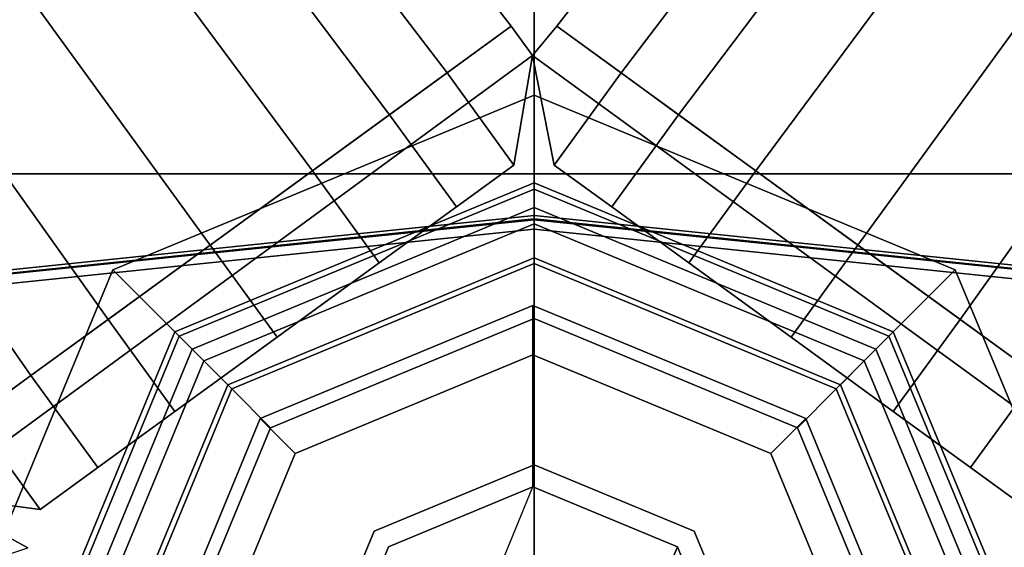
# Model space of a CAD drawing. Units: inches. Extents: x -12.2 to 12.2, y -12.8 to 14.6.
# Drawn here: x -1.1 to 1, y 0.3 to 1.5 of the extents above; entities that cross this region are included whole.
import ezdxf

# ---------------------------------------------------------------- set-up
doc = ezdxf.new("R2010")
doc.units = ezdxf.units.IN
doc.header["$LTSCALE"] = 2
doc.header["$MEASUREMENT"] = 0
doc.layers.add('A-FURN-3-SEAT', color=2, linetype='Continuous')

msp = doc.modelspace()

# ---------------------------------------------------------------- linework, layer by layer
at = {"layer": 'A-FURN-3-SEAT', "linetype": 'Continuous'}
for points, invisible_edges in [([(2.2241, 3.2355, 16.2667), (-2.2241, 3.2355, 16.2667), (2.2241, -1.4883, 16.7092)], 2), ([(-2.2241, 3.2355, 16.2667), (-2.2241, -1.4883, 16.7092), (2.2241, -1.4883, 16.7092)], 12), ([(1.9926, 1.3981, 5.2656), (0.7139, 2.3271, 5.2656), (1.373, 3.1753, 5.1398)], 12), ([(2.2241, 3.0432, 13.2261), (2.2241, 1.1421, 13.228), (-2.2241, 3.0432, 13.2261)], 2), ([(2.2241, 1.1421, 13.228), (-2.2241, 1.1421, 13.228), (-2.2241, 3.0432, 13.2261)], 12), ([(-1.8868, 0.8478, 18.4915), (0, 2.4493, 18.491), (-1.8877, 2.2556, 18.6634)], 1), ([(0, 1.05, 17.8188), (-1.8876, 2.2627, 18.1639), (0, 2.4564, 17.991)], 1), ([(-1.8868, 0.8478, 18.4915), (0, 1.0429, 18.3187), (0, 2.4493, 18.491)], 12), ([(-1.8858, 0.8461, 18.4913), (0, 2.4471, 18.4908), (-1.8868, 2.2535, 18.6631)], 1), ([(-1.8858, 0.8461, 18.4913), (0, 1.0411, 18.3187), (0, 2.4471, 18.4908)], 12), ([(-0.0001, 1.05, 17.8188), (1.8875, 2.2627, 18.1639), (-0.0001, 2.4564, 17.991)], 1), ([(1.8867, 0.8478, 18.4915), (-0.0001, 2.4493, 18.491), (1.8877, 2.2556, 18.6634)], 1), ([(1.8867, 0.8478, 18.4915), (-0.0001, 1.0429, 18.3187), (-0.0001, 2.4493, 18.491)], 12), ([(1.8859, 0.8461, 18.4913), (0, 2.4471, 18.4908), (1.8869, 2.2535, 18.6631)], 1), ([(1.8859, 0.8461, 18.4913), (0, 1.0411, 18.3187), (0, 2.4471, 18.4908)], 12), ([(0, 1.0198, 19.8185), (-1.8867, 2.2322, 20.1634), (0, 2.4258, 19.9907)], 1), ([(0, 1.0198, 19.8185), (1.8868, 2.2322, 20.1634), (0, 2.4258, 19.9907)], 1), ([(-0.7139, 2.3271, 5.2656), (-1.9926, 1.3981, 5.2656), (-2.5956, 2.287, 5.1398)], 12), ([(-0.7139, 2.3271, 5.2656), (-0.0503, 1.468, 5.3321), (-1.9926, 1.3981, 5.2656)], 2), ([(-0.7139, 2.3271, 5.2656), (-0.8502, 2.2281, 6.7705), (-0.0503, 1.468, 5.3321)], 2), ([(1.3806, 0.5015, 5.3321), (0.0503, 1.468, 5.3321), (0.7139, 2.3271, 5.2656)], 12), ([(0.7139, 2.3271, 5.2656), (0.0503, 1.468, 5.3321), (0.8502, 2.2281, 6.7705)], 2), ([(1.9926, 1.3981, 5.2656), (1.3806, 0.5015, 5.3321), (0.7139, 2.3271, 5.2656)], 2), ([(0, 1.05, 17.8188), (-1.8868, 0.8549, 17.9915), (-1.8876, 2.2627, 18.1639)], 12), ([(-0.0001, 1.05, 17.8188), (1.8867, 0.8549, 17.9915), (1.8875, 2.2627, 18.1639)], 12), ([(0, 1.0198, 19.8185), (-1.8858, 0.8248, 19.9912), (-1.8867, 2.2322, 20.1634)], 12), ([(-0.8502, 2.2281, 6.7705), (-0.9724, 2.1393, 7.1479), (-0.1921, 1.365, 6.8977)], 2), ([(-0.8502, 2.2281, 6.7705), (-0.1921, 1.365, 6.8977), (-0.0503, 1.468, 5.3321)], 12), ([(0, 1.0198, 19.8185), (1.8859, 0.8248, 19.9912), (1.8868, 2.2322, 20.1634)], 12), ([(0.0503, 1.468, 5.3321), (0.1921, 1.365, 6.8977), (0.8502, 2.2281, 6.7705)], 12), ([(0.8502, 2.2281, 6.7705), (0.1921, 1.365, 6.8977), (0.9724, 2.1393, 7.1479)], 2), ([(-0.9724, 2.1393, 7.1479), (-1.1362, 2.0203, 7.3501), (-0.3193, 1.2726, 7.2903)], 2), ([(-0.9724, 2.1393, 7.1479), (-0.3193, 1.2726, 7.2903), (-0.1921, 1.365, 6.8977)], 12), ([(0.1921, 1.365, 6.8977), (0.3193, 1.2726, 7.2903), (0.9724, 2.1393, 7.1479)], 12), ([(0.9724, 2.1393, 7.1479), (0.3193, 1.2726, 7.2903), (1.1362, 2.0203, 7.3501)], 2), ([(-1.1362, 2.0203, 7.3501), (-1.3533, 1.8626, 7.4102), (-0.4897, 1.1488, 7.5006)], 2), ([(-1.1362, 2.0203, 7.3501), (-0.4897, 1.1488, 7.5006), (-0.3193, 1.2726, 7.2903)], 12), ([(0.3193, 1.2726, 7.2903), (0.4897, 1.1488, 7.5006), (1.1362, 2.0203, 7.3501)], 12), ([(1.1362, 2.0203, 7.3501), (0.4897, 1.1488, 7.5006), (1.3533, 1.8626, 7.4102)], 2), ([(-1.5703, 1.7049, 7.3501), (-0.9412, 0.8207, 7.5006), (-1.3533, 1.8626, 7.4102)], 2), ([(-1.3533, 1.8626, 7.4102), (-0.7154, 0.9847, 7.5632), (-0.4897, 1.1488, 7.5006)], 12), ([(-0.9412, 0.8207, 7.5006), (-0.7154, 0.9847, 7.5632), (-1.3533, 1.8626, 7.4102)], 12), ([(0.4897, 1.1488, 7.5006), (0.7154, 0.9847, 7.5632), (1.3533, 1.8626, 7.4102)], 12), ([(1.3533, 1.8626, 7.4102), (0.7154, 0.9847, 7.5632), (0.9412, 0.8207, 7.5006)], 12), ([(1.5703, 1.7049, 7.3501), (1.3533, 1.8626, 7.4102), (0.9412, 0.8207, 7.5006)], 2), ([(-1.7341, 1.5859, 7.1479), (-1.1116, 0.6969, 7.2903), (-1.5703, 1.7049, 7.3501)], 2), ([(-1.1116, 0.6969, 7.2903), (-0.9412, 0.8207, 7.5006), (-1.5703, 1.7049, 7.3501)], 12), ([(1.5703, 1.7049, 7.3501), (0.9412, 0.8207, 7.5006), (1.1116, 0.6969, 7.2903)], 12), ([(-1.2388, 0.6045, 6.8977), (-1.1116, 0.6969, 7.2903), (-1.7341, 1.5859, 7.1479)], 12), ([(-0.0503, 1.468, 5.3321), (-1.3806, 0.5015, 5.3321), (-1.9926, 1.3981, 5.2656)], 12), ([(-1.3806, 0.5015, 5.3321), (-0.0503, 1.468, 5.3321), (-1.3303, 0.4322, 5.3321)], 2), ([(-0.0503, 1.468, 5.3321), (-0.0036, 1.4037, 5.3321), (-1.3303, 0.4322, 5.3321)], 12), ([(-0.1921, 1.365, 6.8977), (-0.0445, 1.1617, 6.8977), (-0.0503, 1.468, 5.3321)], 2), ([(-0.0445, 1.1617, 6.8977), (-0.0036, 1.4037, 5.3321), (-0.0503, 1.468, 5.3321)], 12), ([(0.0503, 1.468, 5.3321), (1.3806, 0.5015, 5.3321), (-0.0036, 1.4037, 5.3321)], 2), ([(0.0503, 1.468, 5.3321), (-0.0036, 1.4037, 5.3321), (0.0445, 1.1617, 6.8977)], 12), ([(0.1921, 1.365, 6.8977), (0.0503, 1.468, 5.3321), (0.0445, 1.1617, 6.8977)], 2), ([(-1.0911, 0.4013, 6.8977), (-1.3303, 0.4322, 5.3321), (-0.0036, 1.4037, 5.3321)], 12), ([(-0.0445, 1.1617, 6.8977), (-1.0911, 0.4013, 6.8977), (-0.0036, 1.4037, 5.3321)], 3), ([(0.0445, 1.1617, 6.8977), (-0.0036, 1.4037, 5.3321), (1.3303, 0.4322, 5.3321)], 12), ([(1.3806, 0.5015, 5.3321), (1.3303, 0.4322, 5.3321), (-0.0036, 1.4037, 5.3321)], 12), ([(-0.3193, 1.2726, 7.2903), (-0.1716, 1.0694, 7.2903), (-0.1921, 1.365, 6.8977)], 2), ([(-0.1716, 1.0694, 7.2903), (-0.0445, 1.1617, 6.8977), (-0.1921, 1.365, 6.8977)], 12), ([(0.1921, 1.365, 6.8977), (0.0445, 1.1617, 6.8977), (0.1716, 1.0694, 7.2903)], 12), ([(0.3193, 1.2726, 7.2903), (0.1921, 1.365, 6.8977), (0.1716, 1.0694, 7.2903)], 2), ([(-0.9306, 0.9306, 5.4354), (-0.7837, 0.7837, 8.9468), (0, 1.316, 5.4354)], 2), ([(-0.9306, 0.9306, 5.1865), (-0.9306, 0.9306, 5.4354), (0, 1.316, 5.1865)], 2), ([(-0.9306, 0.9306, 5.4354), (0, 1.316, 5.4354), (0, 1.316, 5.1865)], 12), ([(-0.9306, 0.9306, 5.1865), (0, 1.316, 5.1865), (-0.7935, 0.7935, 3.1996)], 2), ([(0, 1.316, 5.1865), (0, 1.1222, 3.1996), (-0.7935, 0.7935, 3.1996)], 12), ([(-0.7837, 0.7837, 8.9468), (0, 1.1083, 8.9468), (0, 1.316, 5.4354)], 12), ([(0.9306, 0.9306, 5.1865), (0, 1.316, 5.1865), (0.7935, 0.7935, 3.1996)], 2), ([(0, 1.316, 5.1865), (0, 1.1222, 3.1996), (0.7935, 0.7935, 3.1996)], 12), ([(0.9306, 0.9306, 5.1865), (0.9306, 0.9306, 5.4354), (0, 1.316, 5.1865)], 2), ([(0.9306, 0.9306, 5.4354), (0, 1.316, 5.4354), (0, 1.316, 5.1865)], 12), ([(0.9306, 0.9306, 5.4354), (0.7837, 0.7837, 8.9468), (0, 1.316, 5.4354)], 2), ([(0.7837, 0.7837, 8.9468), (0, 1.1083, 8.9468), (0, 1.316, 5.4354)], 12), ([(-0.4897, 1.1488, 7.5006), (-0.342, 0.9455, 7.5006), (-0.3193, 1.2726, 7.2903)], 2), ([(-0.342, 0.9455, 7.5006), (-0.1716, 1.0694, 7.2903), (-0.3193, 1.2726, 7.2903)], 12), ([(0.3193, 1.2726, 7.2903), (0.1716, 1.0694, 7.2903), (0.342, 0.9455, 7.5006)], 12), ([(0.4897, 1.1488, 7.5006), (0.3193, 1.2726, 7.2903), (0.342, 0.9455, 7.5006)], 2), ([(-0.0445, 1.1617, 6.8977), (-0.1716, 1.0694, 7.2903), (-1.0911, 0.4013, 6.8977)], 14), ([(1.0911, 0.4013, 6.8977), (0.0445, 1.1617, 6.8977), (1.3303, 0.4322, 5.3321)], 3), ([(1.0911, 0.4013, 6.8977), (0.964, 0.4937, 7.2903), (0.0445, 1.1617, 6.8977)], 14), ([(0.964, 0.4937, 7.2903), (0.7936, 0.6175, 7.5006), (0.0445, 1.1617, 6.8977)], 14), ([(0.7936, 0.6175, 7.5006), (0.5678, 0.7815, 7.5632), (0.0445, 1.1617, 6.8977)], 14), ([(0.5678, 0.7815, 7.5632), (0.1716, 1.0694, 7.2903), (0.0445, 1.1617, 6.8977)], 13), ([(2.2241, 1.1421, 13.228), (2.2241, -0.75, 13.228), (-2.2241, 1.1421, 13.228)], 2), ([(2.2241, -0.75, 13.228), (-2.2241, -0.75, 13.228), (-2.2241, 1.1421, 13.228)], 12), ([(-0.7154, 0.9847, 7.5632), (-0.5678, 0.7815, 7.5632), (-0.4897, 1.1488, 7.5006)], 2), ([(-0.5678, 0.7815, 7.5632), (-0.342, 0.9455, 7.5006), (-0.4897, 1.1488, 7.5006)], 12), ([(0.4897, 1.1488, 7.5006), (0.342, 0.9455, 7.5006), (0.5678, 0.7815, 7.5632)], 12), ([(0.7154, 0.9847, 7.5632), (0.4897, 1.1488, 7.5006), (0.5678, 0.7815, 7.5632)], 2), ([(-0.7935, 0.7935, 3.1996), (0, 1.1222, 3.1996), (-0.7295, 0.7295, 3.0356)], 2), ([(0, 1.1222, 3.1996), (0, 1.0317, 3.0356), (-0.7295, 0.7295, 3.0356)], 12), ([(0.7935, 0.7935, 3.1996), (0, 1.1222, 3.1996), (0.7295, 0.7295, 3.0356)], 2), ([(0, 1.1222, 3.1996), (0, 1.0317, 3.0356), (0.7295, 0.7295, 3.0356)], 12), ([(-0.7837, 0.7837, 8.9468), (-0.7551, 0.7551, 9.0232), (0, 1.1083, 8.9468)], 2), ([(-0.7551, 0.7551, 9.0232), (0, 1.0678, 9.0232), (0, 1.1083, 8.9468)], 12), ([(0.7837, 0.7837, 8.9468), (0.7551, 0.7551, 9.0232), (0, 1.1083, 8.9468)], 2), ([(0.7551, 0.7551, 9.0232), (0, 1.0678, 9.0232), (0, 1.1083, 8.9468)], 12), ([(-0.1716, 1.0694, 7.2903), (-0.342, 0.9455, 7.5006), (-1.0911, 0.4013, 6.8977)], 14), ([(0, 0.9441, 9.0752), (0, 1.0678, 9.0232), (-0.7551, 0.7551, 9.0232)], 12), ([(0, 0.9441, 9.0752), (0, 1.0678, 9.0232), (0.7551, 0.7551, 9.0232)], 12), ([(0.5678, 0.7815, 7.5632), (0.342, 0.9455, 7.5006), (0.1716, 1.0694, 7.2903)], 12), ([(0.0001, -0.8737, 17.8826), (-1.8868, 0.8549, 17.9915), (0, 1.05, 17.8188)], 1), ([(-0.0001, -0.8737, 17.8826), (1.8867, 0.8549, 17.9915), (-0.0001, 1.05, 17.8188)], 1), ([(-1.8868, -1.0763, 18.5551), (0, 1.0429, 18.3187), (-1.8868, 0.8478, 18.4915)], 1), ([(-1.8868, -1.0763, 18.5551), (0.0001, -0.8808, 18.3825), (0, 1.0429, 18.3187)], 12), ([(-1.8859, -1.0772, 18.555), (0, 1.0411, 18.3187), (-1.8858, 0.8461, 18.4913)], 1), ([(-1.8859, -1.0772, 18.555), (0.0001, -0.8818, 18.3826), (0, 1.0411, 18.3187)], 12), ([(-0.7295, 0.7295, 3.0356), (0, 1.0317, 3.0356), (-0.6767, 0.6767, 2.9894)], 2), ([(0, 1.0317, 3.0356), (0, 0.957, 2.9894), (-0.6767, 0.6767, 2.9894)], 12), ([(1.8867, -1.0763, 18.5551), (-0.0001, 1.0429, 18.3187), (1.8867, 0.8478, 18.4915)], 1), ([(1.8867, -1.0763, 18.5551), (-0.0001, -0.8808, 18.3825), (-0.0001, 1.0429, 18.3187)], 12), ([(1.8859, -1.0772, 18.555), (0, 1.0411, 18.3187), (1.8859, 0.8461, 18.4913)], 1), ([(1.8859, -1.0772, 18.555), (0, -0.8818, 18.3826), (0, 1.0411, 18.3187)], 12), ([(0.7295, 0.7295, 3.0356), (0, 1.0317, 3.0356), (0.6767, 0.6767, 2.9894)], 2), ([(0, 1.0317, 3.0356), (0, 0.957, 2.9894), (0.6767, 0.6767, 2.9894)], 12), ([(0.0001, -0.9031, 19.8825), (-1.8858, 0.8248, 19.9912), (0, 1.0198, 19.8185)], 1), ([(0, -0.9031, 19.8825), (1.8859, 0.8248, 19.9912), (0, 1.0198, 19.8185)], 1), ([(-0.7154, 0.9847, 7.5632), (-0.9412, 0.8207, 7.5006), (-0.5678, 0.7815, 7.5632)], 2), ([(0.7154, 0.9847, 7.5632), (0.5678, 0.7815, 7.5632), (0.9412, 0.8207, 7.5006)], 2), ([(-0.342, 0.9455, 7.5006), (-0.5678, 0.7815, 7.5632), (-1.0911, 0.4013, 6.8977)], 14), ([(-0.6675, 0.6675, 9.0752), (0, 0.9441, 9.0752), (-0.7551, 0.7551, 9.0232)], 2), ([(0, 0.957, 2.9894), (0, 0, 2.9894), (-0.6767, 0.6767, 2.9894)], 2), ([(0, 0.8229, 11.1591), (0, 0.9441, 11.038), (-0.6675, 0.6675, 11.038)], 12), ([(-0.6675, 0.6675, 9.0752), (-0.6675, 0.6675, 11.038), (0, 0.9441, 9.0752)], 2), ([(-0.6675, 0.6675, 11.038), (0, 0.9441, 11.038), (0, 0.9441, 9.0752)], 12), ([(0, 0.957, 2.9894), (0, 0, 2.9894), (0.6767, 0.6767, 2.9894)], 2), ([(0.6675, 0.6675, 9.0752), (0.6675, 0.6675, 11.038), (0, 0.9441, 9.0752)], 2), ([(0.6675, 0.6675, 11.038), (0, 0.9441, 11.038), (0, 0.9441, 9.0752)], 12), ([(0.6675, 0.6675, 9.0752), (0, 0.9441, 9.0752), (0.7551, 0.7551, 9.0232)], 2), ([(0, 0.8229, 11.1591), (0, 0.9441, 11.038), (0.6675, 0.6675, 11.038)], 12), ([(-0.7837, 0.7837, 8.9468), (-0.9306, 0.9306, 5.4354), (-1.316, 0, 5.4354)], 12), ([(-1.316, 0, 5.4354), (-0.9306, 0.9306, 5.4354), (-1.316, 0, 5.1865)], 2), ([(-0.9306, 0.9306, 5.4354), (-0.9306, 0.9306, 5.1865), (-1.316, 0, 5.1865)], 12), ([(-1.316, 0, 5.1865), (-0.9306, 0.9306, 5.1865), (-0.7935, 0.7935, 3.1996)], 12), ([(0.7837, 0.7837, 8.9468), (0.9306, 0.9306, 5.4354), (1.316, 0, 5.4354)], 12), ([(1.316, 0, 5.1865), (0.9306, 0.9306, 5.1865), (0.7935, 0.7935, 3.1996)], 12), ([(1.316, 0, 5.4354), (0.9306, 0.9306, 5.4354), (1.316, 0, 5.1865)], 2), ([(0.9306, 0.9306, 5.4354), (0.9306, 0.9306, 5.1865), (1.316, 0, 5.1865)], 12), ([(0.0001, -0.8737, 17.8826), (-1.8869, -1.0692, 18.0549), (-1.8868, 0.8549, 17.9915)], 12), ([(-0.6048, 0.6025, 2.9894), (-0.6048, 0.6025, 1.718), (-0.0024, 0.852, 2.9894)], 2), ([(-0.6048, 0.6025, 1.718), (-0.0024, 0.852, 1.718), (-0.0024, 0.852, 2.9894)], 12), ([(-0.0024, 0.7427, 1.6087), (-0.0024, 0.852, 1.718), (-0.6048, 0.6025, 1.718)], 12), ([(0.6001, 0.6025, 2.9894), (0.6001, 0.6025, 1.718), (-0.0024, 0.852, 2.9894)], 2), ([(0.6001, 0.6025, 1.718), (-0.0024, 0.852, 1.718), (-0.0024, 0.852, 2.9894)], 12), ([(-0.0024, 0.7427, 1.6087), (-0.0024, 0.852, 1.718), (0.6001, 0.6025, 1.718)], 12), ([(-0.0001, -0.8737, 17.8826), (1.8868, -1.0692, 18.0549), (1.8867, 0.8549, 17.9915)], 12), ([(0.0001, -0.9031, 19.8825), (-1.8858, -1.0986, 20.0552), (-1.8858, 0.8248, 19.9912)], 12), ([(-0.9412, 0.8207, 7.5006), (-1.1116, 0.6969, 7.2903), (-0.7936, 0.6175, 7.5006)], 2), ([(-0.9412, 0.8207, 7.5006), (-0.7936, 0.6175, 7.5006), (-0.5678, 0.7815, 7.5632)], 12), ([(-0.5819, 0.5819, 11.1591), (0, 0.8229, 11.1591), (-0.6675, 0.6675, 11.038)], 2), ([(0, 0.8229, 11.1591), (-0.5819, 0.5819, 11.1591), (-0.3536, 0.3536, 11.1591)], 14), ([(0, 0.5, 11.1591), (0, 0.8229, 11.1591), (-0.3536, 0.3536, 11.1591)], 2), ([(0, -0.9031, 19.8825), (1.8859, -1.0986, 20.0552), (1.8859, 0.8248, 19.9912)], 12), ([(0, 0.5, 11.1591), (0, 0.8229, 11.1591), (0.3536, 0.3536, 11.1591)], 2), ([(0, 0.8229, 11.1591), (0.5819, 0.5819, 11.1591), (0.3536, 0.3536, 11.1591)], 14), ([(0.5819, 0.5819, 11.1591), (0, 0.8229, 11.1591), (0.6675, 0.6675, 11.038)], 2), ([(0.5678, 0.7815, 7.5632), (0.7936, 0.6175, 7.5006), (0.9412, 0.8207, 7.5006)], 12), ([(0.9412, 0.8207, 7.5006), (0.7936, 0.6175, 7.5006), (1.1116, 0.6969, 7.2903)], 2), ([(-1.1222, 0, 3.1996), (-1.316, 0, 5.1865), (-0.7935, 0.7935, 3.1996)], 2), ([(-1.1083, 0, 8.9468), (-0.7837, 0.7837, 8.9468), (-1.316, 0, 5.4354)], 2), ([(-1.1222, 0, 3.1996), (-0.7935, 0.7935, 3.1996), (-1.0317, 0, 3.0356)], 2), ([(-1.1083, 0, 8.9468), (-1.0678, 0, 9.0232), (-0.7837, 0.7837, 8.9468)], 2), ([(-1.0678, 0, 9.0232), (-0.7551, 0.7551, 9.0232), (-0.7837, 0.7837, 8.9468)], 12), ([(-0.7935, 0.7935, 3.1996), (-0.7295, 0.7295, 3.0356), (-1.0317, 0, 3.0356)], 12), ([(0.7935, 0.7935, 3.1996), (0.7295, 0.7295, 3.0356), (1.0317, 0, 3.0356)], 12), ([(1.0678, 0, 9.0232), (0.7551, 0.7551, 9.0232), (0.7837, 0.7837, 8.9468)], 12), ([(1.1083, 0, 8.9468), (0.7837, 0.7837, 8.9468), (1.316, 0, 5.4354)], 2), ([(1.1083, 0, 8.9468), (1.0678, 0, 9.0232), (0.7837, 0.7837, 8.9468)], 2), ([(1.1222, 0, 3.1996), (1.316, 0, 5.1865), (0.7935, 0.7935, 3.1996)], 2), ([(1.1222, 0, 3.1996), (0.7935, 0.7935, 3.1996), (1.0317, 0, 3.0356)], 2), ([(-0.5678, 0.7815, 7.5632), (-0.964, 0.4937, 7.2903), (-1.0911, 0.4013, 6.8977)], 13), ([(-0.5678, 0.7815, 7.5632), (-0.7936, 0.6175, 7.5006), (-0.964, 0.4937, 7.2903)], 12), ([(-1.0678, 0, 9.0232), (-0.9441, 0, 9.0752), (-0.7551, 0.7551, 9.0232)], 2), ([(-0.9441, 0, 9.0752), (-0.6675, 0.6675, 9.0752), (-0.7551, 0.7551, 9.0232)], 12), ([(-0.5275, 0.5252, 1.6087), (-0.0024, 0.7427, 1.6087), (-0.6048, 0.6025, 1.718)], 2), ([(-0.0024, 0.7427, 1.6087), (-0.5275, 0.5252, 1.6087), (-0.3214, 0.3191, 1.6087)], 14), ([(-0.0024, 0.4513, 1.6087), (-0.0024, 0.7427, 1.6087), (-0.3214, 0.3191, 1.6087)], 2), ([(-0.0024, 0.4513, 1.6087), (-0.0024, 0.7427, 1.6087), (0.3167, 0.3191, 1.6087)], 2), ([(-0.0024, 0.7427, 1.6087), (0.5228, 0.5252, 1.6087), (0.3167, 0.3191, 1.6087)], 14), ([(0.5228, 0.5252, 1.6087), (-0.0024, 0.7427, 1.6087), (0.6001, 0.6025, 1.718)], 2), ([(0.9441, 0, 9.0752), (0.6675, 0.6675, 9.0752), (0.7551, 0.7551, 9.0232)], 12), ([(1.0678, 0, 9.0232), (0.9441, 0, 9.0752), (0.7551, 0.7551, 9.0232)], 2), ([(-1.0317, 0, 3.0356), (-0.7295, 0.7295, 3.0356), (-0.957, 0, 2.9894)], 2), ([(-0.7295, 0.7295, 3.0356), (-0.6767, 0.6767, 2.9894), (-0.957, 0, 2.9894)], 12), ([(0.7295, 0.7295, 3.0356), (0.6767, 0.6767, 2.9894), (0.957, 0, 2.9894)], 12), ([(1.0317, 0, 3.0356), (0.7295, 0.7295, 3.0356), (0.957, 0, 2.9894)], 2), ([(-1.1116, 0.6969, 7.2903), (-1.2388, 0.6045, 6.8977), (-0.964, 0.4937, 7.2903)], 2), ([(-1.1116, 0.6969, 7.2903), (-0.964, 0.4937, 7.2903), (-0.7936, 0.6175, 7.5006)], 12), ([(0.7936, 0.6175, 7.5006), (0.964, 0.4937, 7.2903), (1.1116, 0.6969, 7.2903)], 12), ([(1.1116, 0.6969, 7.2903), (0.964, 0.4937, 7.2903), (1.2388, 0.6045, 6.8977)], 2), ([(0, 0, 2.9894), (-0.957, 0, 2.9894), (-0.6767, 0.6767, 2.9894)], 13), ([(0, 0, 2.9894), (0.957, 0, 2.9894), (0.6767, 0.6767, 2.9894)], 13), ([(-0.9441, 0, 11.038), (-0.8229, 0, 11.1591), (-0.6675, 0.6675, 11.038)], 2), ([(-0.9441, 0, 9.0752), (-0.9441, 0, 11.038), (-0.6675, 0.6675, 9.0752)], 2), ([(-0.9441, 0, 11.038), (-0.6675, 0.6675, 11.038), (-0.6675, 0.6675, 9.0752)], 12), ([(-0.8229, 0, 11.1591), (-0.5819, 0.5819, 11.1591), (-0.6675, 0.6675, 11.038)], 12), ([(0.8229, 0, 11.1591), (0.5819, 0.5819, 11.1591), (0.6675, 0.6675, 11.038)], 12), ([(0.9441, 0, 9.0752), (0.9441, 0, 11.038), (0.6675, 0.6675, 9.0752)], 2), ([(0.9441, 0, 11.038), (0.6675, 0.6675, 11.038), (0.6675, 0.6675, 9.0752)], 12), ([(0.9441, 0, 11.038), (0.8229, 0, 11.1591), (0.6675, 0.6675, 11.038)], 2), ([(-1.2388, 0.6045, 6.8977), (-1.3806, 0.5015, 5.3321), (-1.0911, 0.4013, 6.8977)], 2), ([(-1.2388, 0.6045, 6.8977), (-1.0911, 0.4013, 6.8977), (-0.964, 0.4937, 7.2903)], 12), ([(-0.8544, 0, 2.9894), (-0.8544, 0, 1.718), (-0.6048, 0.6025, 2.9894)], 2), ([(-0.8544, 0, 1.718), (-0.6048, 0.6025, 1.718), (-0.6048, 0.6025, 2.9894)], 12), ([(-0.8544, 0, 1.718), (-0.7451, 0, 1.6087), (-0.6048, 0.6025, 1.718)], 2), ([(-0.7451, 0, 1.6087), (-0.5275, 0.5252, 1.6087), (-0.6048, 0.6025, 1.718)], 12), ([(0.7403, 0, 1.6087), (0.5228, 0.5252, 1.6087), (0.6001, 0.6025, 1.718)], 12), ([(0.8496, 0, 2.9894), (0.8496, 0, 1.718), (0.6001, 0.6025, 2.9894)], 2), ([(0.8496, 0, 1.718), (0.6001, 0.6025, 1.718), (0.6001, 0.6025, 2.9894)], 12), ([(0.8496, 0, 1.718), (0.7403, 0, 1.6087), (0.6001, 0.6025, 1.718)], 2), ([(0.964, 0.4937, 7.2903), (1.0911, 0.4013, 6.8977), (1.2388, 0.6045, 6.8977)], 12), ([(-0.5819, 0.5819, 11.1591), (-0.8229, 0, 11.1591), (-0.5, 0, 11.1591)], 14), ([(-0.3536, 0.3536, 11.1591), (-0.5819, 0.5819, 11.1591), (-0.5, 0, 11.1591)], 3), ([(0.3536, 0.3536, 11.1591), (0.5819, 0.5819, 11.1591), (0.5, 0, 11.1591)], 3), ([(0.5819, 0.5819, 11.1591), (0.8229, 0, 11.1591), (0.5, 0, 11.1591)], 14), ([(-0.5275, 0.5252, 1.6087), (-0.7451, 0, 1.6087), (-0.4536, 0, 1.6087)], 14), ([(-0.3214, 0.3191, 1.6087), (-0.5275, 0.5252, 1.6087), (-0.4536, 0, 1.6087)], 3), ([(0.3167, 0.3191, 1.6087), (0.5228, 0.5252, 1.6087), (0.4489, 0, 1.6087)], 3), ([(0.5228, 0.5252, 1.6087), (0.7403, 0, 1.6087), (0.4489, 0, 1.6087)], 14), ([(-1.3806, 0.5015, 5.3321), (-1.3303, 0.4322, 5.3321), (-1.0911, 0.4013, 6.8977)], 12), ([(-0.3536, 0.3536, 11.1591), (-0.3536, 0.3536, 13.228), (0, 0.5, 11.1591)], 2), ([(-0.3536, 0.3536, 13.228), (0, 0.5, 13.228), (0, 0.5, 11.1591)], 12), ([(0.3536, 0.3536, 11.1591), (0.3536, 0.3536, 13.228), (0, 0.5, 11.1591)], 2), ([(0.3536, 0.3536, 13.228), (0, 0.5, 13.228), (0, 0.5, 11.1591)], 12), ([(-0.3214, -0.3191, 1.6087), (-0.0024, 0.4513, 1.6087), (-0.3214, 0.3191, 1.6087)], 12), ([(-0.3214, -0.3191, 1.6087), (-0.0024, 0.4513, 1.6087), (-0.0024, -0.4513, 1.6087)], 2), ([(-0.0024, 0.4513, 1.6087), (0.3167, 0.3191, 1.6087), (-0.0024, -0.4513, 1.6087)], 12), ([(-1.4117, 0.4058, 5.3321), (-1.3303, 0.4322, 5.3321), (-0.8221, -1.1316, 5.3321)], 12), ([(-1.1186, 0.3167, 6.8977), (-1.3303, 0.4322, 5.3321), (-1.4117, 0.4058, 5.3321)], 12), ([(-1.1186, 0.3167, 6.8977), (-0.7188, -0.9137, 6.8977), (-1.3303, 0.4322, 5.3321)], 3), ([(-0.7188, -0.9137, 6.8977), (-0.8221, -1.1316, 5.3321), (-1.3303, 0.4322, 5.3321)], 12), ([(1.1186, 0.3167, 6.8977), (1.3303, 0.4322, 5.3321), (0.8221, -1.1316, 5.3321)], 12), ([(0.9036, -1.158, 5.3321), (0.8221, -1.1316, 5.3321), (1.3303, 0.4322, 5.3321)], 12), ([(1.4117, 0.4058, 5.3321), (0.9036, -1.158, 5.3321), (1.3303, 0.4322, 5.3321)], 2), ([(-1.4117, 0.4058, 5.3321), (-0.9036, -1.158, 5.3321), (-1.9454, -1.463, 5.2656)], 12), ([(-0.9036, -1.158, 5.3321), (-1.4117, 0.4058, 5.3321), (-0.8221, -1.1316, 5.3321)], 2), ([(-1.3575, 0.2391, 6.8977), (-1.1186, 0.3167, 6.8977), (-1.4117, 0.4058, 5.3321)], 2), ([(0.9036, -1.158, 5.3321), (1.4117, 0.4058, 5.3321), (2.4338, 0.0401, 5.2656)], 12), ([(-0.5, 0, 11.1591), (-0.5, 0, 13.228), (-0.3536, 0.3536, 11.1591)], 2), ([(-0.5, 0, 13.228), (-0.3536, 0.3536, 13.228), (-0.3536, 0.3536, 11.1591)], 12), ([(0.5, 0, 11.1591), (0.5, 0, 13.228), (0.3536, 0.3536, 11.1591)], 2), ([(0.5, 0, 13.228), (0.3536, 0.3536, 13.228), (0.3536, 0.3536, 11.1591)], 12), ([(-0.4536, 0, 1.6087), (-0.3214, -0.3191, 1.6087), (-0.3214, 0.3191, 1.6087)], 2), ([(-0.0024, -0.4513, 1.6087), (0.3167, 0.3191, 1.6087), (0.3167, -0.3191, 1.6087)], 2), ([(0.3167, 0.3191, 1.6087), (0.4489, 0, 1.6087), (0.3167, -0.3191, 1.6087)], 12)]:
    msp.add_3dface(points, dxfattribs=dict(at, invisible_edges=invisible_edges))

doc.saveas('drawing.dxf')
